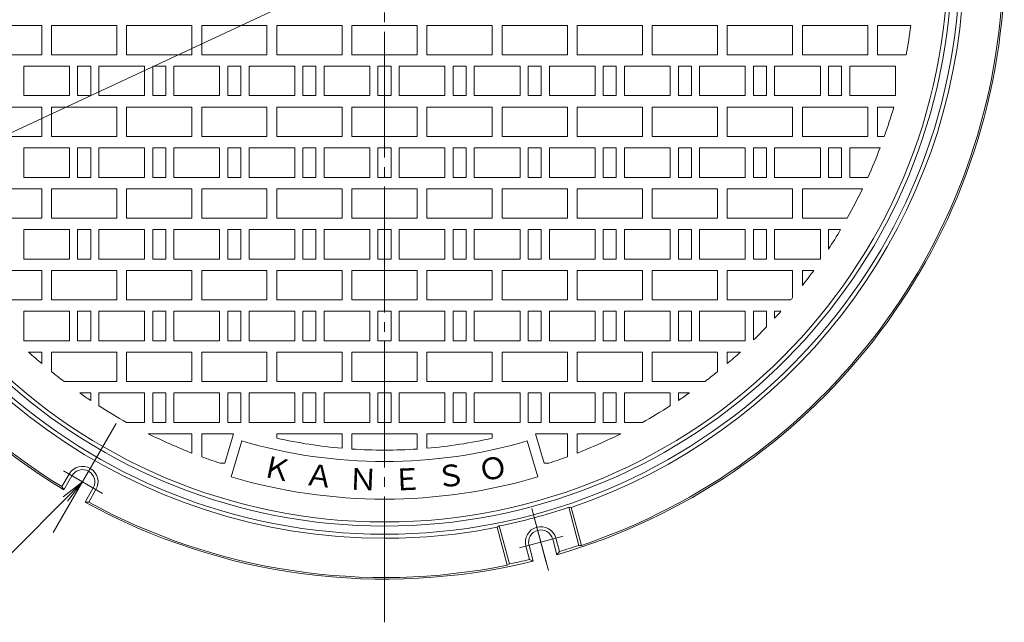
# Model space of a CAD drawing. Units: millimetres. Extents: x -687 to 538, y -938 to 985.
# Drawn here: x -272 to 332, y -100 to 269 of the extents above; entities that cross this region are included whole.
import ezdxf

# ---------------------------------------------------------------- set-up
doc = ezdxf.new("R2010")
doc.units = ezdxf.units.MM
doc.header["$LTSCALE"] = 7
doc.linetypes.add('JWW_CENTER2', pattern=[13.546667, 11.006667, -0.846667, 0.846667, -0.846667])
for name, color, linetype in [('その他', 7, 'Continuous'), ('仕上', 7, 'Continuous'), ('寸法', 7, 'Continuous'), ('躯体', 7, 'Continuous')]:
    doc.layers.add(name, color=color, linetype=linetype)
doc.styles.add('ＭＳ ゴシック', font='txt', dxfattribs={"height": 1})

msp = doc.modelspace()

# ---------------------------------------------------------------- linework, layer by layer
at = {"layer": 'その他', "color": 7, "linetype": 'Continuous', "lineweight": 9}
msp.add_line((287.2, 462.38), (-383.47, 149.64), dxfattribs=at)
at = {"layer": '仕上', "color": 3, "linetype": 'JWW_CENTER2', "lineweight": 9}
msp.add_line((-48.13, -100.39), (-48.13, 711.96), dxfattribs=at)
at = {"layer": '仕上', "color": 3, "linetype": 'Continuous', "lineweight": 9}
for p, q in [((-298.13, 265.01), (-258.13, 265.01)), ((-258.13, 247.01), (-258.13, 265.01)), ((-252.13, 247.01), (-252.13, 265.01)), ((-252.13, 265.01), (-212.13, 265.01)), ((-212.13, 247.01), (-212.13, 265.01)), ((-206.13, 247.01), (-206.13, 265.01)), ((-206.13, 265.01), (-166.13, 265.01)), ((-166.13, 247.01), (-166.13, 265.01)), ((-160.13, 247.01), (-160.13, 265.01)), ((-160.13, 265.01), (-120.13, 265.01)), ((-120.13, 247.01), (-120.13, 265.01)), ((-114.13, 247.01), (-114.13, 265.01)), ((-114.13, 265.01), (-74.13, 265.01)), ((-74.13, 247.01), (-74.13, 265.01)), ((-28.13, 265.01), (-68.13, 265.01)), ((-68.13, 247.01), (-68.13, 265.01)), ((-28.13, 247.01), (-28.13, 265.01)), ((-22.13, 247.01), (-22.13, 265.01)), ((17.87, 265.01), (-22.13, 265.01)), ((17.87, 247.01), (17.87, 265.01)), ((23.87, 247.01), (23.87, 265.01)), ((63.87, 265.01), (23.87, 265.01)), ((63.87, 247.01), (63.87, 265.01)), ((69.87, 247.01), (69.87, 265.01)), ((109.87, 265.01), (69.87, 265.01)), ((109.87, 247.01), (109.87, 265.01)), ((115.87, 247.01), (115.87, 265.01)), ((155.87, 265.01), (115.87, 265.01)), ((155.87, 247.01), (155.87, 265.01)), ((161.87, 247.01), (161.87, 265.01)), ((201.87, 265.01), (161.87, 265.01)), ((201.87, 247.01), (201.87, 265.01)), ((207.87, 247.01), (207.87, 265.01)), ((247.87, 265.01), (207.87, 265.01)), ((247.87, 247.01), (247.87, 265.01)), ((253.87, 247.01), (253.87, 265.01)), ((274.27, 265.01), (253.87, 265.01)), ((-298.13, 247.01), (-258.13, 247.01)), ((-252.13, 247.01), (-212.13, 247.01)), ((-206.13, 247.01), (-166.13, 247.01)), ((-160.13, 247.01), (-120.13, 247.01)), ((-114.13, 247.01), (-74.13, 247.01)), ((-28.13, 247.01), (-68.13, 247.01)), ((17.87, 247.01), (-22.13, 247.01)), ((63.87, 247.01), (23.87, 247.01)), ((109.87, 247.01), (69.87, 247.01)), ((155.87, 247.01), (115.87, 247.01)), ((201.87, 247.01), (161.87, 247.01)), ((247.87, 247.01), (207.87, 247.01)), ((271.47, 247.01), (253.87, 247.01)), ((-269.13, 240.01), (-241.13, 240.01)), ((-269.13, 222.01), (-269.13, 240.01)), ((-241.13, 222.01), (-241.13, 240.01)), ((-236.13, 240.01), (-228.13, 240.01)), ((-236.13, 222.01), (-236.13, 240.01)), ((-228.13, 222.01), (-228.13, 240.01)), ((-223.13, 240.01), (-195.13, 240.01)), ((-223.13, 222.01), (-223.13, 240.01)), ((-195.13, 222.01), (-195.13, 240.01)), ((-190.13, 240.01), (-182.13, 240.01)), ((-190.13, 222.01), (-190.13, 240.01)), ((-182.13, 222.01), (-182.13, 240.01)), ((-177.13, 240.01), (-149.13, 240.01)), ((-177.13, 222.01), (-177.13, 240.01)), ((-149.13, 222.01), (-149.13, 240.01)), ((-144.13, 240.01), (-136.13, 240.01)), ((-144.13, 222.01), (-144.13, 240.01)), ((-136.13, 222.01), (-136.13, 240.01)), ((-131.13, 240.01), (-103.13, 240.01)), ((-131.13, 222.01), (-131.13, 240.01)), ((-103.13, 222.01), (-103.13, 240.01)), ((-98.13, 240.01), (-90.13, 240.01)), ((-98.13, 222.01), (-98.13, 240.01)), ((-90.13, 222.01), (-90.13, 240.01)), ((-85.13, 240.01), (-57.13, 240.01)), ((-85.13, 222.01), (-85.13, 240.01)), ((-57.13, 222.01), (-57.13, 240.01)), ((-44.13, 240.01), (-52.13, 240.01)), ((-52.13, 222.01), (-52.13, 240.01)), ((-44.13, 222.01), (-44.13, 240.01)), ((-11.13, 240.01), (-39.13, 240.01)), ((-39.13, 222.01), (-39.13, 240.01)), ((-11.13, 222.01), (-11.13, 240.01)), ((1.87, 240.01), (-6.13, 240.01)), ((-6.13, 222.01), (-6.13, 240.01)), ((1.87, 222.01), (1.87, 240.01)), ((34.87, 240.01), (6.87, 240.01)), ((6.87, 222.01), (6.87, 240.01)), ((34.87, 222.01), (34.87, 240.01)), ((47.87, 240.01), (39.87, 240.01)), ((39.87, 222.01), (39.87, 240.01)), ((47.87, 222.01), (47.87, 240.01)), ((80.87, 240.01), (52.87, 240.01)), ((52.87, 222.01), (52.87, 240.01)), ((80.87, 222.01), (80.87, 240.01)), ((93.87, 240.01), (85.87, 240.01)), ((85.87, 222.01), (85.87, 240.01)), ((93.87, 222.01), (93.87, 240.01)), ((126.87, 240.01), (98.87, 240.01)), ((98.87, 222.01), (98.87, 240.01)), ((126.87, 222.01), (126.87, 240.01)), ((139.87, 240.01), (131.87, 240.01)), ((131.87, 222.01), (131.87, 240.01)), ((139.87, 222.01), (139.87, 240.01)), ((172.87, 240.01), (144.87, 240.01)), ((144.87, 222.01), (144.87, 240.01)), ((172.87, 222.01), (172.87, 240.01)), ((185.87, 240.01), (177.87, 240.01)), ((177.87, 222.01), (177.87, 240.01)), ((185.87, 222.01), (185.87, 240.01)), ((218.87, 240.01), (190.87, 240.01)), ((190.87, 222.01), (190.87, 240.01)), ((218.87, 240.01), (190.87, 240.01)), ((218.87, 222.01), (218.87, 240.01)), ((231.87, 240.01), (223.87, 240.01)), ((223.87, 222.01), (223.87, 240.01)), ((231.87, 240.01), (223.87, 240.01)), ((231.87, 222.01), (231.87, 240.01)), ((264.87, 240.01), (236.87, 240.01)), ((236.87, 222.01), (236.87, 240.01)), ((264.87, 222.01), (264.87, 240.01)), ((-269.13, 222.01), (-241.13, 222.01)), ((-236.13, 222.01), (-228.13, 222.01)), ((-223.13, 222.01), (-195.13, 222.01)), ((-190.13, 222.01), (-182.13, 222.01)), ((-177.13, 222.01), (-149.13, 222.01)), ((-144.13, 222.01), (-136.13, 222.01)), ((-131.13, 222.01), (-103.13, 222.01)), ((-98.13, 222.01), (-90.13, 222.01)), ((-85.13, 222.01), (-57.13, 222.01)), ((-44.13, 222.01), (-52.13, 222.01)), ((-11.13, 222.01), (-39.13, 222.01)), ((1.87, 222.01), (-6.13, 222.01)), ((34.87, 222.01), (6.87, 222.01)), ((47.87, 222.01), (39.87, 222.01)), ((80.87, 222.01), (52.87, 222.01)), ((93.87, 222.01), (85.87, 222.01)), ((126.87, 222.01), (98.87, 222.01)), ((139.87, 222.01), (131.87, 222.01)), ((172.87, 222.01), (144.87, 222.01)), ((185.87, 222.01), (177.87, 222.01)), ((218.87, 222.01), (190.87, 222.01)), ((218.87, 222.01), (190.87, 222.01)), ((231.87, 222.01), (223.87, 222.01)), ((231.87, 222.01), (223.87, 222.01)), ((264.87, 222.01), (236.87, 222.01)), ((-298.13, 215.01), (-258.13, 215.01)), ((-258.13, 197.01), (-258.13, 215.01)), ((-252.13, 197.01), (-252.13, 215.01)), ((-252.13, 215.01), (-212.13, 215.01)), ((-212.13, 197.01), (-212.13, 215.01)), ((-206.13, 197.01), (-206.13, 215.01)), ((-206.13, 215.01), (-166.13, 215.01)), ((-166.13, 197.01), (-166.13, 215.01)), ((-160.13, 197.01), (-160.13, 215.01)), ((-160.13, 215.01), (-120.13, 215.01)), ((-120.13, 197.01), (-120.13, 215.01)), ((-114.13, 197.01), (-114.13, 215.01)), ((-114.13, 215.01), (-74.13, 215.01)), ((-74.13, 197.01), (-74.13, 215.01)), ((-28.13, 215.01), (-68.13, 215.01)), ((-68.13, 197.01), (-68.13, 215.01)), ((-28.13, 197.01), (-28.13, 215.01)), ((-22.13, 197.01), (-22.13, 215.01)), ((17.87, 215.01), (-22.13, 215.01)), ((17.87, 197.01), (17.87, 215.01)), ((23.87, 197.01), (23.87, 215.01)), ((63.87, 215.01), (23.87, 215.01)), ((63.87, 197.01), (63.87, 215.01)), ((69.87, 197.01), (69.87, 215.01)), ((109.87, 215.01), (69.87, 215.01)), ((109.87, 197.01), (109.87, 215.01)), ((115.87, 197.01), (115.87, 215.01)), ((155.87, 215.01), (115.87, 215.01)), ((155.87, 197.01), (155.87, 215.01)), ((161.87, 197.01), (161.87, 215.01)), ((201.87, 215.01), (161.87, 215.01)), ((201.87, 197.01), (201.87, 215.01)), ((207.87, 197.01), (207.87, 215.01)), ((247.87, 215.01), (207.87, 215.01)), ((247.87, 197.01), (247.87, 215.01)), ((253.87, 197.01), (253.87, 215.01)), ((263.87, 215.01), (253.87, 215.01)), ((-298.13, 197.01), (-258.13, 197.01)), ((-252.13, 197.01), (-212.13, 197.01)), ((-206.13, 197.01), (-166.13, 197.01)), ((-160.13, 197.01), (-120.13, 197.01)), ((-114.13, 197.01), (-74.13, 197.01)), ((-28.13, 197.01), (-68.13, 197.01)), ((17.87, 197.01), (-22.13, 197.01)), ((63.87, 197.01), (23.87, 197.01)), ((109.87, 197.01), (69.87, 197.01)), ((155.87, 197.01), (115.87, 197.01)), ((201.87, 197.01), (161.87, 197.01)), ((247.87, 197.01), (207.87, 197.01)), ((258.04, 197.01), (253.87, 197.01)), ((-269.13, 190.01), (-241.13, 190.01)), ((-269.13, 172.01), (-269.13, 190.01)), ((-241.13, 172.01), (-241.13, 190.01)), ((-236.13, 190.01), (-228.13, 190.01)), ((-236.13, 172.01), (-236.13, 190.01)), ((-228.13, 172.01), (-228.13, 190.01)), ((-223.13, 190.01), (-195.13, 190.01)), ((-223.13, 172.01), (-223.13, 190.01)), ((-195.13, 172.01), (-195.13, 190.01)), ((-190.13, 190.01), (-182.13, 190.01)), ((-190.13, 172.01), (-190.13, 190.01)), ((-182.13, 172.01), (-182.13, 190.01)), ((-177.13, 190.01), (-149.13, 190.01)), ((-177.13, 172.01), (-177.13, 190.01)), ((-149.13, 172.01), (-149.13, 190.01)), ((-144.13, 190.01), (-136.13, 190.01)), ((-144.13, 172.01), (-144.13, 190.01)), ((-136.13, 172.01), (-136.13, 190.01)), ((-131.13, 190.01), (-103.13, 190.01)), ((-131.13, 172.01), (-131.13, 190.01)), ((-103.13, 172.01), (-103.13, 190.01)), ((-98.13, 190.01), (-90.13, 190.01)), ((-98.13, 172.01), (-98.13, 190.01)), ((-90.13, 172.01), (-90.13, 190.01)), ((-85.13, 190.01), (-57.13, 190.01)), ((-85.13, 172.01), (-85.13, 190.01)), ((-57.13, 172.01), (-57.13, 190.01)), ((-44.13, 190.01), (-52.13, 190.01)), ((-52.13, 172.01), (-52.13, 190.01)), ((-44.13, 172.01), (-44.13, 190.01)), ((-11.13, 190.01), (-39.13, 190.01)), ((-39.13, 172.01), (-39.13, 190.01)), ((-11.13, 172.01), (-11.13, 190.01)), ((1.87, 190.01), (-6.13, 190.01)), ((-6.13, 172.01), (-6.13, 190.01)), ((1.87, 172.01), (1.87, 190.01)), ((34.87, 190.01), (6.87, 190.01)), ((6.87, 172.01), (6.87, 190.01)), ((34.87, 172.01), (34.87, 190.01)), ((47.87, 190.01), (39.87, 190.01)), ((39.87, 172.01), (39.87, 190.01)), ((47.87, 172.01), (47.87, 190.01)), ((80.87, 190.01), (52.87, 190.01)), ((52.87, 172.01), (52.87, 190.01)), ((80.87, 172.01), (80.87, 190.01)), ((93.87, 190.01), (85.87, 190.01)), ((85.87, 172.01), (85.87, 190.01)), ((93.87, 172.01), (93.87, 190.01)), ((126.87, 190.01), (98.87, 190.01)), ((98.87, 172.01), (98.87, 190.01)), ((126.87, 172.01), (126.87, 190.01)), ((139.87, 190.01), (131.87, 190.01)), ((131.87, 172.01), (131.87, 190.01)), ((139.87, 172.01), (139.87, 190.01)), ((172.87, 190.01), (144.87, 190.01)), ((144.87, 172.01), (144.87, 190.01)), ((172.87, 172.01), (172.87, 190.01)), ((185.87, 190.01), (177.87, 190.01)), ((177.87, 172.01), (177.87, 190.01)), ((185.87, 172.01), (185.87, 190.01)), ((218.87, 190.01), (190.87, 190.01)), ((190.87, 172.01), (190.87, 190.01)), ((218.87, 172.01), (218.87, 190.01)), ((231.87, 190.01), (223.87, 190.01)), ((223.87, 172.01), (223.87, 190.01)), ((231.87, 172.01), (231.87, 190.01)), ((236.87, 172.01), (236.87, 190.01)), ((255.46, 190.01), (236.87, 190.01)), ((-269.13, 172.01), (-241.13, 172.01)), ((-236.13, 172.01), (-228.13, 172.01)), ((-223.13, 172.01), (-195.13, 172.01)), ((-190.13, 172.01), (-182.13, 172.01)), ((-177.13, 172.01), (-149.13, 172.01)), ((-144.13, 172.01), (-136.13, 172.01)), ((-131.13, 172.01), (-103.13, 172.01)), ((-98.13, 172.01), (-90.13, 172.01)), ((-85.13, 172.01), (-57.13, 172.01)), ((-44.13, 172.01), (-52.13, 172.01)), ((-11.13, 172.01), (-39.13, 172.01)), ((1.87, 172.01), (-6.13, 172.01)), ((34.87, 172.01), (6.87, 172.01)), ((47.87, 172.01), (39.87, 172.01)), ((80.87, 172.01), (52.87, 172.01)), ((93.87, 172.01), (85.87, 172.01)), ((126.87, 172.01), (98.87, 172.01)), ((139.87, 172.01), (131.87, 172.01)), ((172.87, 172.01), (144.87, 172.01)), ((185.87, 172.01), (177.87, 172.01)), ((218.87, 172.01), (190.87, 172.01)), ((231.87, 172.01), (223.87, 172.01)), ((247.96, 172.01), (236.87, 172.01)), ((-298.13, 165.01), (-258.13, 165.01)), ((-258.13, 147.01), (-258.13, 165.01)), ((-252.13, 147.01), (-252.13, 165.01)), ((-252.13, 165.01), (-212.13, 165.01)), ((-212.13, 147.01), (-212.13, 165.01)), ((-206.13, 147.01), (-206.13, 165.01)), ((-206.13, 165.01), (-166.13, 165.01)), ((-166.13, 147.01), (-166.13, 165.01)), ((-160.13, 147.01), (-160.13, 165.01)), ((-160.13, 165.01), (-120.13, 165.01)), ((-120.13, 147.01), (-120.13, 165.01)), ((-114.13, 147.01), (-114.13, 165.01)), ((-114.13, 165.01), (-74.13, 165.01)), ((-74.13, 147.01), (-74.13, 165.01)), ((-28.13, 165.01), (-68.13, 165.01)), ((-68.13, 147.01), (-68.13, 165.01)), ((-28.13, 147.01), (-28.13, 165.01)), ((-22.13, 147.01), (-22.13, 165.01)), ((17.87, 165.01), (-22.13, 165.01)), ((17.87, 147.01), (17.87, 165.01)), ((23.87, 147.01), (23.87, 165.01)), ((63.87, 165.01), (23.87, 165.01)), ((63.87, 147.01), (63.87, 165.01)), ((69.87, 147.01), (69.87, 165.01)), ((109.87, 165.01), (69.87, 165.01)), ((109.87, 147.01), (109.87, 165.01)), ((115.87, 147.01), (115.87, 165.01)), ((155.87, 165.01), (115.87, 165.01)), ((155.87, 147.01), (155.87, 165.01)), ((161.87, 147.01), (161.87, 165.01)), ((201.87, 165.01), (161.87, 165.01)), ((201.87, 147.01), (201.87, 165.01)), ((207.87, 147.01), (207.87, 165.01)), ((244.69, 165.01), (207.87, 165.01)), ((-298.13, 147.01), (-258.13, 147.01)), ((-252.13, 147.01), (-212.13, 147.01)), ((-206.13, 147.01), (-166.13, 147.01)), ((-160.13, 147.01), (-120.13, 147.01)), ((-114.13, 147.01), (-74.13, 147.01)), ((-28.13, 147.01), (-68.13, 147.01)), ((17.87, 147.01), (-22.13, 147.01)), ((63.87, 147.01), (23.87, 147.01)), ((109.87, 147.01), (69.87, 147.01)), ((155.87, 147.01), (115.87, 147.01)), ((201.87, 147.01), (161.87, 147.01)), ((235.32, 147.01), (207.87, 147.01)), ((-269.13, 140.01), (-241.13, 140.01)), ((-269.13, 122.01), (-269.13, 140.01)), ((-241.13, 122.01), (-241.13, 140.01)), ((-236.13, 140.01), (-228.13, 140.01)), ((-236.13, 122.01), (-236.13, 140.01)), ((-228.13, 122.01), (-228.13, 140.01)), ((-223.13, 140.01), (-195.13, 140.01)), ((-223.13, 122.01), (-223.13, 140.01)), ((-195.13, 122.01), (-195.13, 140.01)), ((-190.13, 140.01), (-182.13, 140.01)), ((-190.13, 122.01), (-190.13, 140.01)), ((-182.13, 122.01), (-182.13, 140.01)), ((-177.13, 140.01), (-149.13, 140.01)), ((-177.13, 122.01), (-177.13, 140.01)), ((-149.13, 122.01), (-149.13, 140.01)), ((-144.13, 140.01), (-136.13, 140.01)), ((-144.13, 122.01), (-144.13, 140.01)), ((-136.13, 122.01), (-136.13, 140.01)), ((-131.13, 140.01), (-103.13, 140.01)), ((-131.13, 122.01), (-131.13, 140.01)), ((-103.13, 122.01), (-103.13, 140.01)), ((-98.13, 140.01), (-90.13, 140.01)), ((-98.13, 122.01), (-98.13, 140.01)), ((-90.13, 122.01), (-90.13, 140.01)), ((-85.13, 140.01), (-57.13, 140.01)), ((-85.13, 122.01), (-85.13, 140.01)), ((-57.13, 122.01), (-57.13, 140.01)), ((-44.13, 140.01), (-52.13, 140.01)), ((-52.13, 122.01), (-52.13, 140.01)), ((-44.13, 122.01), (-44.13, 140.01)), ((-11.13, 140.01), (-39.13, 140.01)), ((-39.13, 122.01), (-39.13, 140.01)), ((-11.13, 122.01), (-11.13, 140.01)), ((1.87, 140.01), (-6.13, 140.01)), ((-6.13, 122.01), (-6.13, 140.01)), ((1.87, 122.01), (1.87, 140.01)), ((34.87, 140.01), (6.87, 140.01)), ((6.87, 122.01), (6.87, 140.01)), ((34.87, 122.01), (34.87, 140.01)), ((47.87, 140.01), (39.87, 140.01)), ((39.87, 122.01), (39.87, 140.01)), ((47.87, 122.01), (47.87, 140.01)), ((80.87, 140.01), (52.87, 140.01)), ((52.87, 122.01), (52.87, 140.01)), ((80.87, 122.01), (80.87, 140.01)), ((93.87, 140.01), (85.87, 140.01)), ((85.87, 122.01), (85.87, 140.01)), ((93.87, 122.01), (93.87, 140.01)), ((126.87, 140.01), (98.87, 140.01)), ((98.87, 122.01), (98.87, 140.01)), ((126.87, 122.01), (126.87, 140.01)), ((139.87, 140.01), (131.87, 140.01)), ((131.87, 122.01), (131.87, 140.01)), ((139.87, 122.01), (139.87, 140.01)), ((172.87, 140.01), (144.87, 140.01)), ((144.87, 122.01), (144.87, 140.01)), ((172.87, 122.01), (172.87, 140.01)), ((185.87, 140.01), (177.87, 140.01)), ((177.87, 122.01), (177.87, 140.01)), ((185.87, 122.01), (185.87, 140.01)), ((218.87, 140.01), (190.87, 140.01)), ((190.87, 122.01), (190.87, 140.01)), ((218.87, 122.01), (218.87, 140.01)), ((223.87, 128.13), (223.87, 140.01)), ((231.28, 140.01), (223.87, 140.01)), ((-269.13, 122.01), (-241.13, 122.01)), ((-236.13, 122.01), (-228.13, 122.01)), ((-223.13, 122.01), (-195.13, 122.01)), ((-190.13, 122.01), (-182.13, 122.01)), ((-177.13, 122.01), (-149.13, 122.01)), ((-144.13, 122.01), (-136.13, 122.01)), ((-131.13, 122.01), (-103.13, 122.01)), ((-98.13, 122.01), (-90.13, 122.01)), ((-85.13, 122.01), (-57.13, 122.01)), ((-44.13, 122.01), (-52.13, 122.01)), ((-11.13, 122.01), (-39.13, 122.01)), ((1.87, 122.01), (-6.13, 122.01)), ((34.87, 122.01), (6.87, 122.01)), ((47.87, 122.01), (39.87, 122.01)), ((80.87, 122.01), (52.87, 122.01)), ((93.87, 122.01), (85.87, 122.01)), ((126.87, 122.01), (98.87, 122.01)), ((139.87, 122.01), (131.87, 122.01)), ((172.87, 122.01), (144.87, 122.01)), ((185.87, 122.01), (177.87, 122.01)), ((218.87, 122.01), (190.87, 122.01)), ((-298.13, 115.01), (-258.13, 115.01)), ((-258.13, 97.01), (-258.13, 115.01)), ((-252.13, 115.01), (-212.13, 115.01)), ((-252.13, 97.01), (-252.13, 115.01)), ((-212.13, 97.01), (-212.13, 115.01)), ((-206.13, 97.01), (-206.13, 115.01)), ((-206.13, 115.01), (-166.13, 115.01)), ((-166.13, 97.01), (-166.13, 115.01)), ((-160.13, 97.01), (-160.13, 115.01)), ((-160.13, 115.01), (-120.13, 115.01)), ((-120.13, 97.01), (-120.13, 115.01)), ((-114.13, 97.01), (-114.13, 115.01)), ((-114.13, 115.01), (-74.13, 115.01)), ((-74.13, 97.01), (-74.13, 115.01)), ((-28.13, 115.01), (-68.13, 115.01)), ((-68.13, 97.01), (-68.13, 115.01)), ((-28.13, 97.01), (-28.13, 115.01)), ((-22.13, 97.01), (-22.13, 115.01)), ((17.87, 115.01), (-22.13, 115.01)), ((17.87, 97.01), (17.87, 115.01)), ((23.87, 97.01), (23.87, 115.01)), ((63.87, 115.01), (23.87, 115.01)), ((63.87, 97.01), (63.87, 115.01)), ((69.87, 97.01), (69.87, 115.01)), ((109.87, 115.01), (69.87, 115.01)), ((109.87, 97.01), (109.87, 115.01)), ((115.87, 97.01), (115.87, 115.01)), ((155.87, 115.01), (115.87, 115.01)), ((155.87, 97.01), (155.87, 115.01)), ((161.87, 97.01), (161.87, 115.01)), ((201.87, 115.01), (161.87, 115.01)), ((201.87, 115.01), (201.87, 98.35)), ((214.82, 115.01), (207.87, 115.01)), ((207.87, 105.79), (207.87, 115.01)), ((-297.02, 97.01), (-258.13, 97.01)), ((-252.13, 97.01), (-212.13, 97.01)), ((-206.13, 97.01), (-166.13, 97.01)), ((-160.13, 97.01), (-120.13, 97.01)), ((-114.13, 97.01), (-74.13, 97.01)), ((-28.13, 97.01), (-68.13, 97.01)), ((17.87, 97.01), (-22.13, 97.01)), ((63.87, 97.01), (23.87, 97.01)), ((109.87, 97.01), (69.87, 97.01)), ((155.87, 97.01), (115.87, 97.01)), ((200.75, 97.01), (161.87, 97.01)), ((-269.13, 90.01), (-241.13, 90.01)), ((-269.13, 72.01), (-269.13, 90.01)), ((-241.13, 72.01), (-241.13, 90.01)), ((-236.13, 72.01), (-236.13, 90.01)), ((-236.13, 90.01), (-228.13, 90.01)), ((-228.13, 72.01), (-228.13, 90.01)), ((-223.13, 90.01), (-195.13, 90.01)), ((-223.13, 72.01), (-223.13, 90.01)), ((-195.13, 72.01), (-195.13, 90.01)), ((-190.13, 90.01), (-182.13, 90.01)), ((-190.13, 72.01), (-190.13, 90.01)), ((-182.13, 72.01), (-182.13, 90.01)), ((-177.13, 90.01), (-149.13, 90.01)), ((-177.13, 72.01), (-177.13, 90.01)), ((-149.13, 72.01), (-149.13, 90.01)), ((-144.13, 90.01), (-136.13, 90.01)), ((-144.13, 72.01), (-144.13, 90.01)), ((-136.13, 72.01), (-136.13, 90.01)), ((-131.13, 90.01), (-103.13, 90.01)), ((-131.13, 72.01), (-131.13, 90.01)), ((-103.13, 72.01), (-103.13, 90.01)), ((-98.13, 90.01), (-90.13, 90.01)), ((-98.13, 72.01), (-98.13, 90.01)), ((-90.13, 72.01), (-90.13, 90.01)), ((-85.13, 90.01), (-57.13, 90.01)), ((-85.13, 72.01), (-85.13, 90.01)), ((-57.13, 72.01), (-57.13, 90.01)), ((-44.13, 90.01), (-52.13, 90.01)), ((-52.13, 72.01), (-52.13, 90.01)), ((-44.13, 72.01), (-44.13, 90.01)), ((-11.13, 90.01), (-39.13, 90.01)), ((-39.13, 72.01), (-39.13, 90.01)), ((-11.13, 72.01), (-11.13, 90.01)), ((1.87, 90.01), (-6.13, 90.01)), ((-6.13, 72.01), (-6.13, 90.01)), ((1.87, 72.01), (1.87, 90.01)), ((34.87, 90.01), (6.87, 90.01)), ((6.87, 72.01), (6.87, 90.01)), ((34.87, 72.01), (34.87, 90.01)), ((47.87, 90.01), (39.87, 90.01)), ((39.87, 72.01), (39.87, 90.01)), ((47.87, 72.01), (47.87, 90.01)), ((80.87, 90.01), (52.87, 90.01)), ((52.87, 72.01), (52.87, 90.01)), ((80.87, 72.01), (80.87, 90.01)), ((93.87, 90.01), (85.87, 90.01)), ((85.87, 72.01), (85.87, 90.01)), ((93.87, 72.01), (93.87, 90.01)), ((126.87, 90.01), (98.87, 90.01)), ((98.87, 72.01), (98.87, 90.01)), ((126.87, 72.01), (126.87, 90.01)), ((131.87, 72.01), (131.87, 90.01)), ((139.87, 90.01), (131.87, 90.01)), ((139.87, 72.01), (139.87, 90.01)), ((172.87, 90.01), (144.87, 90.01)), ((144.87, 72.01), (144.87, 90.01)), ((172.87, 72.01), (172.87, 90.01)), ((185.87, 90.01), (177.87, 90.01)), ((177.87, 72.45), (177.87, 90.01)), ((185.87, 80.47), (185.87, 90.01)), ((190.87, 85.77), (190.87, 90.01)), ((194.7, 90.01), (190.87, 90.01)), ((-269.13, 72.01), (-241.13, 72.01)), ((-236.13, 72.01), (-228.13, 72.01)), ((-223.13, 72.01), (-195.13, 72.01)), ((-190.13, 72.01), (-182.13, 72.01)), ((-177.13, 72.01), (-149.13, 72.01)), ((-144.13, 72.01), (-136.13, 72.01)), ((-131.13, 72.01), (-103.13, 72.01)), ((-98.13, 72.01), (-90.13, 72.01)), ((-85.13, 72.01), (-57.13, 72.01)), ((-44.13, 72.01), (-52.13, 72.01)), ((-11.13, 72.01), (-39.13, 72.01)), ((1.87, 72.01), (-6.13, 72.01)), ((34.87, 72.01), (6.87, 72.01)), ((47.87, 72.01), (39.87, 72.01)), ((80.87, 72.01), (52.87, 72.01)), ((93.87, 72.01), (85.87, 72.01)), ((126.87, 72.01), (98.87, 72.01)), ((139.87, 72.01), (131.87, 72.01)), ((172.87, 72.01), (144.87, 72.01)), ((-266.18, 65.01), (-258.13, 65.01)), ((-258.13, 57.97), (-258.13, 65.01)), ((-252.13, 65.01), (-212.13, 65.01)), ((-252.13, 53.01), (-252.13, 65.01)), ((-212.13, 47.01), (-212.13, 65.01)), ((-206.13, 65.01), (-166.13, 65.01)), ((-206.13, 47.01), (-206.13, 65.01)), ((-166.13, 47.01), (-166.13, 65.01)), ((-160.13, 47.01), (-160.13, 65.01)), ((-160.13, 65.01), (-120.13, 65.01)), ((-120.13, 47.01), (-120.13, 65.01)), ((-114.13, 47.01), (-114.13, 65.01)), ((-114.13, 65.01), (-74.13, 65.01)), ((-74.13, 47.01), (-74.13, 65.01)), ((-28.13, 65.01), (-68.13, 65.01)), ((-68.13, 47.01), (-68.13, 65.01)), ((-28.13, 47.01), (-28.13, 65.01)), ((-22.13, 47.01), (-22.13, 65.01)), ((17.87, 65.01), (-22.13, 65.01)), ((17.87, 47.01), (17.87, 65.01)), ((23.87, 47.01), (23.87, 65.01)), ((63.87, 65.01), (23.87, 65.01)), ((63.87, 47.01), (63.87, 65.01)), ((69.87, 47.01), (69.87, 65.01)), ((109.87, 65.01), (69.87, 65.01)), ((109.87, 47.01), (109.87, 65.01)), ((115.87, 47.01), (115.87, 65.01)), ((155.87, 65.01), (115.87, 65.01)), ((155.87, 53.01), (155.87, 65.01)), ((161.87, 57.97), (161.87, 65.01)), ((169.91, 65.01), (161.87, 65.01)), ((-244.46, 47.01), (-212.13, 47.01)), ((-206.13, 47.01), (-166.13, 47.01)), ((-160.13, 47.01), (-120.13, 47.01)), ((-114.13, 47.01), (-74.13, 47.01)), ((-28.13, 47.01), (-68.13, 47.01)), ((17.87, 47.01), (-22.13, 47.01)), ((63.87, 47.01), (23.87, 47.01)), ((109.87, 47.01), (69.87, 47.01)), ((148.19, 47.01), (115.87, 47.01)), ((-234.86, 40.01), (-228.13, 40.01)), ((-228.13, 35.41), (-228.13, 40.01)), ((-223.13, 40.01), (-195.13, 40.01)), ((-223.13, 32.15), (-223.13, 40.01)), ((-195.13, 22.01), (-195.13, 40.01)), ((-190.13, 40.01), (-182.13, 40.01)), ((-190.13, 22.01), (-190.13, 40.01)), ((-182.13, 22.01), (-182.13, 40.01)), ((-177.13, 40.01), (-149.13, 40.01)), ((-177.13, 22.01), (-177.13, 40.01)), ((-149.13, 22.01), (-149.13, 40.01)), ((-144.13, 40.01), (-136.13, 40.01)), ((-144.13, 22.01), (-144.13, 40.01)), ((-136.13, 22.01), (-136.13, 40.01)), ((-131.13, 40.01), (-103.13, 40.01)), ((-131.13, 22.01), (-131.13, 40.01)), ((-103.13, 22.01), (-103.13, 40.01)), ((-98.13, 40.01), (-90.13, 40.01)), ((-98.13, 22.01), (-98.13, 40.01)), ((-90.13, 22.01), (-90.13, 40.01)), ((-85.13, 40.01), (-57.13, 40.01)), ((-85.13, 22.01), (-85.13, 40.01)), ((-57.13, 22.01), (-57.13, 40.01)), ((-44.13, 40.01), (-52.13, 40.01)), ((-52.13, 22.01), (-52.13, 40.01)), ((-44.13, 22.01), (-44.13, 40.01)), ((-11.13, 40.01), (-39.13, 40.01)), ((-39.13, 22.01), (-39.13, 40.01)), ((-11.13, 22.01), (-11.13, 40.01)), ((1.87, 40.01), (-6.13, 40.01)), ((-6.13, 22.01), (-6.13, 40.01)), ((1.87, 22.01), (1.87, 40.01)), ((34.87, 40.01), (6.87, 40.01)), ((6.87, 22.01), (6.87, 40.01)), ((34.87, 22.01), (34.87, 40.01)), ((47.87, 40.01), (39.87, 40.01)), ((39.87, 22.01), (39.87, 40.01)), ((47.87, 22.01), (47.87, 40.01)), ((80.87, 40.01), (52.87, 40.01)), ((52.87, 22.01), (52.87, 40.01)), ((80.87, 22.01), (80.87, 40.01)), ((93.87, 40.01), (85.87, 40.01)), ((85.87, 22.01), (85.87, 40.01)), ((93.87, 22.01), (93.87, 40.01)), ((126.87, 40.01), (98.87, 40.01)), ((98.87, 22.01), (98.87, 40.01)), ((126.87, 32.15), (126.87, 40.01)), ((131.87, 35.41), (131.87, 40.01)), ((138.6, 40.01), (131.87, 40.01)), ((-206.15, 22.01), (-195.13, 22.01)), ((-190.13, 22.01), (-182.13, 22.01)), ((-177.13, 22.01), (-149.13, 22.01)), ((-144.13, 22.01), (-136.13, 22.01)), ((-131.13, 22.01), (-103.13, 22.01)), ((-98.13, 22.01), (-90.13, 22.01)), ((-85.13, 22.01), (-57.13, 22.01)), ((-44.13, 22.01), (-52.13, 22.01)), ((-11.13, 22.01), (-39.13, 22.01)), ((1.87, 22.01), (-6.13, 22.01)), ((34.87, 22.01), (6.87, 22.01)), ((47.87, 22.01), (39.87, 22.01)), ((80.87, 22.01), (52.87, 22.01)), ((93.87, 22.01), (85.87, 22.01)), ((109.88, 22.01), (98.87, 22.01)), ((-192.85, 15.01), (-166.13, 15.01)), ((-166.13, 3.19), (-166.13, 15.01)), ((-160.13, 0.92), (-160.13, 15.01)), ((-160.13, 15.01), (-140.59, 15.01)), ((-140.59, 15.01), (-145.92, -2.99)), ((-114.13, 15.01), (-74.13, 15.01)), ((-114.13, 12.34), (-114.13, 15.01)), ((-74.13, 6.14), (-74.13, 15.01)), ((-28.13, 15.01), (-68.13, 15.01)), ((-68.13, 5.68), (-68.13, 15.01)), ((-28.13, 5.68), (-28.13, 15.01)), ((17.87, 15.01), (-22.13, 15.01)), ((-22.13, 6.14), (-22.13, 15.01)), ((17.87, 12.34), (17.87, 15.01)), ((63.87, 15.01), (44.32, 15.01)), ((44.32, 15.01), (49.66, -2.99)), ((63.87, 0.92), (63.87, 15.01)), ((69.87, 3.19), (69.87, 15.01)), ((96.59, 15.01), (69.87, 15.01)), ((-135.61, 10.69), (-142.14, -11.36)), ((39.34, 10.69), (45.88, -11.36)), ((-148.85, -2.99), (-145.92, -2.99)), ((52.59, -2.99), (49.66, -2.99))]:
    msp.add_line(p, q, dxfattribs=at)
msp.add_circle((-48.13, 306.01), 345, dxfattribs=at)
for radius, start, end in [(325, 349.54065, 352.75266), (325, 340.40408, 343.73981), (325, 335.65016, 339.08865), (325, 330.70996, 334.28815), (325, 326.81673, 329.28491), (325, 321.97046, 324.00658), (325, 319.97835, 320.28499), (325, 317.33986, 318.34723), (325, 314.05795, 316.05453), (325, 227.86263, 229.74765), (325, 310.25235, 312.13737), (325, 231.11987, 232.83727), (325, 307.16273, 308.88013), (325, 234.931, 236.36867), (325, 303.63132, 305.06898), (325, 237.42102, 240.90863), (325, 299.09137, 302.57898), (325, 243.5578, 248.7106), (301, 257.33385, 265.04466), (301, 274.95534, 282.66615), (325, 291.28938, 296.44218), (308, 253.5, 286.5), (325, 249.84164, 251.94675), (301, 266.19019, 273.8098), (325, 288.05325, 290.15836), (331, 253.5, 286.5)]:
    msp.add_arc((-48.13, 306.01), radius, start, end, dxfattribs=at)
at = {"layer": '寸法', "color": 7, "linetype": 'Continuous', "lineweight": 9}
for q in [(-287.81, -69.1), (-245.03, -23.55), (-242.26, -26.32)]:
    msp.add_line((-233.13, -14.42), q, dxfattribs=at)
at = {"layer": '躯体', "color": 2, "linetype": 'JWW_CENTER2', "lineweight": 9}
for p, q in [((-212.54, 21.25), (-251.2, -45.73)), ((-233.13, -14.42), (-244.82, -7.67)), ((-233.13, -14.42), (-220.91, -21.47)), ((42.11, -30.77), (50.94, -63.73)), ((42.11, -30.77), (52.26, -68.64)), ((47.63, -51.38), (61.26, -47.73)), ((47.63, -51.38), (34.59, -54.88))]:
    msp.add_line(p, q, dxfattribs=at)
at = {"layer": '躯体', "color": 2, "linetype": 'Continuous', "lineweight": 9}
for p, q in [((-241.36, -9.67), (-245.8, -17.36)), ((-239.62, -10.67), (-244.58, -19.27)), ((-244.58, -19.27), (-245.8, -17.36)), ((-226.63, -18.17), (-231.6, -26.77)), ((-224.9, -19.17), (-229.34, -26.86)), ((-229.34, -26.86), (-231.6, -26.77)), ((64.68, -30.01), (70.92, -53.3)), ((66.25, -30.06), (64.68, -30.01)), ((66.25, -30.06), (72.47, -53.29)), ((22.18, -41.39), (20.85, -42.22)), ((22.18, -41.39), (28.42, -64.69)), ((20.85, -42.22), (27.07, -65.45)), ((38.46, -53.84), (40.64, -62)), ((40.39, -53.32), (42.96, -62.91)), ((54.88, -49.44), (57.45, -59.03)), ((56.81, -48.92), (58.99, -57.09)), ((72.47, -53.29), (70.92, -53.3)), ((58.99, -57.09), (57.45, -59.03)), ((28.42, -64.69), (27.07, -65.45)), ((42.96, -62.91), (40.64, -62))]:
    msp.add_line(p, q, dxfattribs=at)
for centre, radius, start, end in [((-48.13, 306.01), 380, 286.13094, 357.67632), ((-48.13, 306.01), 379, 288.55496, 357.60066), ((-48.13, 306.01), 352.5, 184.85149, 355.14851), ((-48.13, 306.01), 347.5, 184.85153, 355.14847), ((-48.13, 306.01), 355, 288.7957, 355.15381), ((-48.13, 306.01), 380, 196.13095, 238.87001), ((-48.13, 306.01), 355, 198.79564, 269.99994), ((-48.13, 306.01), 379, 198.55495, 238.5643), ((-233.13, -14.42), 9.5, 330.00023, 149.9991), ((-233.13, -14.42), 7.5, 330.00027, 149.99944), ((-48.13, 306.01), 380, 241.13153, 283.86938), ((-48.13, 306.01), 379, 241.43695, 281.44511), ((-41.66, 281.86), 329.5, 281.17159, 288.82831), ((47.63, -51.38), 9.5, 15.00021, 194.99908), ((-48.13, 306.01), 355, 269.99994, 281.20445), ((47.63, -51.38), 7.5, 15.00026, 194.99942), ((-40.35, 276.95), 348.5, 286.56198, 288.61931), ((-40.35, 276.95), 348.5, 281.3806, 283.43788)]:
    msp.add_arc(centre, radius, start, end, dxfattribs=at)

# ---------------------------------------------------------------- texts
at = {"layer": '寸法', "color": 4, "linetype": 'Continuous', "lineweight": 0, "style": 'ＭＳ ゴシック'}
for s, rotation, p in [('Ｋ', 348.05351, (-124.13, -10.91)), ('Ｏ', 11.94655, (10.74, -14.53)), ('Ａ', 352.76511, (-97.84, -16.08)), ('Ｎ', 357.57694, (-70.65, -19.11)), ('Ｅ', 2.42304, (-43.1, -19.85)), ('Ｓ', 7.23485, (-15.78, -18.28))]:
    msp.add_text(s, height=13.34, rotation=rotation, dxfattribs=at).set_placement(p)

doc.saveas('drawing.dxf')
